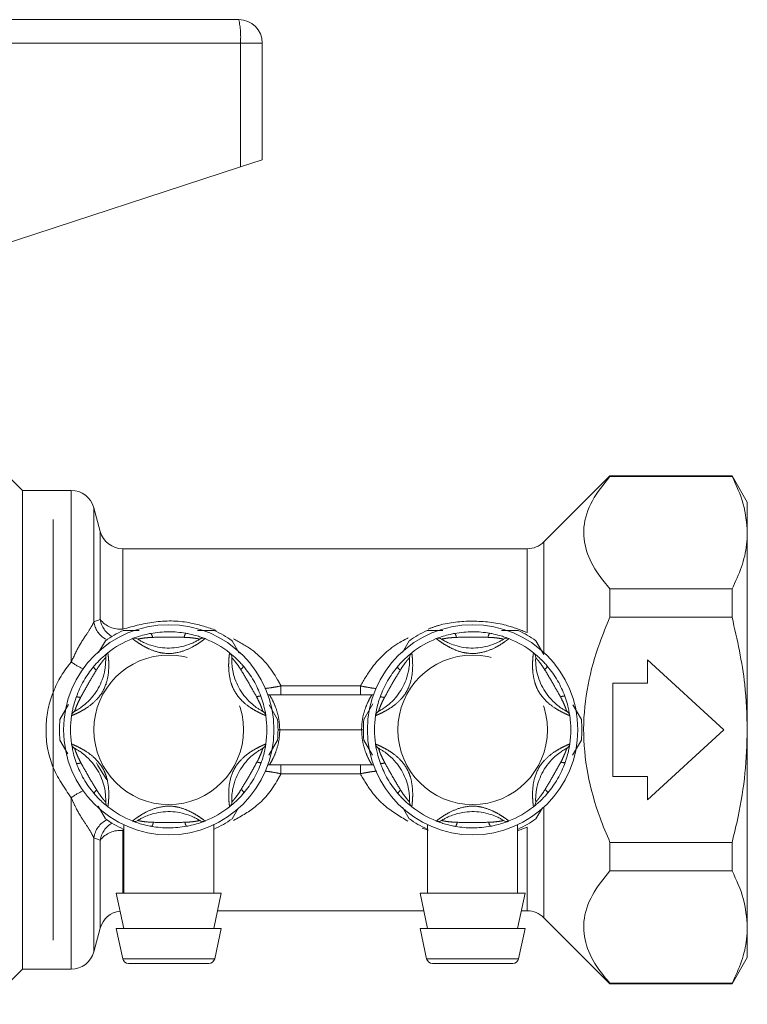
# Model space of a CAD drawing. Units: millimetres. Extents: x 153 to 257, y 99 to 230.
# Drawn here: x 245 to 257, y 211 to 228 of the extents above; entities that cross this region are included whole.
import ezdxf

# ---------------------------------------------------------------- set-up
doc = ezdxf.new("R2010")
doc.units = ezdxf.units.MM
doc.linetypes.add('PHANTOM', pattern=[12.7, 6.35, -1.27, 1.27, -1.27, 1.27, -1.27])

msp = doc.modelspace()

# ---------------------------------------------------------------- linework, layer by layer
at = {"color": 7, "linetype": 'Continuous', "lineweight": 15}
for p, q in [((243.527, 227.869), (248.3, 227.869)), ((248.7, 227.469), (248.7, 225.469)), ((248.328, 225.347), (248.7, 225.469)), ((244.051, 223.947), (248.328, 225.347)), ((244.6, 219.809), (244.15, 220.259)), ((254.65, 220.059), (253.517, 218.926)), ((256.74, 220.059), (254.65, 220.059)), ((254.65, 220.059), (254.65, 220.049)), ((256.74, 220.049), (254.65, 220.049)), ((257, 219.609), (256.74, 220.059)), ((256.74, 220.049), (256.74, 220.059)), ((245.432, 219.809), (244.6, 219.809)), ((244.6, 219.809), (244.6, 211.609)), ((257, 219.086), (257, 219.609)), ((245.927, 219.105), (245.818, 219.512)), ((245.12, 212.109), (245.12, 219.309)), ((257, 215.709), (257, 219.086)), ((253.234, 218.809), (246.314, 218.809)), ((254.65, 218.123), (254.65, 217.635)), ((254.65, 218.123), (256.74, 218.123)), ((256.74, 217.635), (256.74, 218.123)), ((256.74, 217.635), (254.65, 217.635)), ((247.593, 217.409), (247.879, 217.409)), ((252.793, 217.409), (253.079, 217.409)), ((245.901, 217.032), (246.017, 217.233)), ((248.183, 217.233), (248.304, 217.022)), ((251.1, 217.03), (251.217, 217.233)), ((253.383, 217.233), (253.517, 217)), ((255.29, 216.509), (255.29, 216.909)), ((255.29, 216.909), (256.6, 215.709)), ((254.7, 216.509), (255.29, 216.509)), ((254.7, 214.909), (254.7, 216.509)), ((248.823, 216.309), (248.796, 216.31)), ((248.823, 216.309), (250.577, 216.309)), ((250.438, 215.884), (250.592, 216.151)), ((250.604, 216.31), (250.577, 216.309)), ((245.238, 215.884), (245.387, 216.141)), ((248.816, 216.136), (248.962, 215.884)), ((254.016, 216.136), (254.162, 215.884)), ((256.6, 215.709), (255.29, 214.509)), ((257, 212.331), (257, 215.709)), ((245.374, 215.298), (245.238, 215.533)), ((248.962, 215.533), (248.811, 215.273)), ((250.588, 215.274), (250.438, 215.533)), ((254.162, 215.533), (254.011, 215.273)), ((248.823, 215.109), (248.796, 215.107)), ((250.577, 215.109), (248.823, 215.109)), ((250.604, 215.107), (250.577, 215.109)), ((255.29, 214.909), (254.7, 214.909)), ((255.29, 214.509), (255.29, 214.909)), ((246.017, 214.184), (245.89, 214.404)), ((248.293, 214.375), (248.183, 214.184)), ((251.217, 214.184), (251.1, 214.387)), ((253.493, 214.375), (253.383, 214.184)), ((246.33, 214.077), (246.33, 212.909)), ((247.87, 212.909), (247.87, 214.082)), ((251.53, 214.077), (251.53, 212.909)), ((253.07, 212.909), (253.07, 214.082)), ((254.65, 213.782), (256.74, 213.782)), ((254.65, 213.782), (254.65, 213.294)), ((256.74, 213.294), (256.74, 213.782)), ((256.74, 213.294), (254.65, 213.294)), ((246.2, 212.909), (246.33, 212.309)), ((248, 212.909), (246.2, 212.909)), ((247.87, 212.309), (248, 212.909)), ((251.4, 212.909), (251.53, 212.309)), ((253.2, 212.909), (251.4, 212.909)), ((253.07, 212.309), (253.2, 212.909)), ((247.935, 212.609), (251.465, 212.609)), ((253.135, 212.609), (253.234, 212.609)), ((253.517, 212.491), (254.65, 211.359)), ((245.818, 211.905), (245.927, 212.312)), ((246.2, 212.309), (246.313, 211.787)), ((248, 212.309), (246.2, 212.309)), ((247.887, 211.787), (248, 212.309)), ((251.4, 212.309), (251.513, 211.787)), ((253.2, 212.309), (251.4, 212.309)), ((253.087, 211.787), (253.2, 212.309)), ((257, 211.809), (257, 212.331)), ((256.74, 211.359), (257, 211.809)), ((244, 211.009), (244.6, 211.609)), ((244.6, 211.609), (245.432, 211.609)), ((247.789, 211.709), (246.411, 211.709)), ((252.989, 211.709), (251.611, 211.709)), ((254.65, 211.368), (254.65, 211.359)), ((254.65, 211.368), (256.74, 211.368)), ((254.65, 211.359), (256.74, 211.359)), ((256.74, 211.359), (256.74, 211.368))]:
    msp.add_line(p, q, dxfattribs=at)
at = {"color": 8, "linetype": 'PHANTOM', "lineweight": 0}
for p, q in [((248.328, 227.469), (243.023, 227.469)), ((248.328, 227.469), (248.328, 225.347)), ((248.7, 227.469), (248.328, 227.469)), ((245.432, 219.809), (245.432, 216.871)), ((245.818, 219.512), (245.818, 217.558)), ((245.927, 219.105), (245.927, 217.598)), ((253.517, 218.926), (253.517, 217.035)), ((246.314, 218.809), (246.314, 217.433)), ((253.234, 217.374), (253.234, 218.809)), ((245.818, 217.558), (245.927, 217.598)), ((249.021, 216.309), (249.021, 216.46)), ((249.021, 216.46), (250.379, 216.46)), ((250.379, 216.309), (250.379, 216.46)), ((249, 215.709), (248.97, 215.709)), ((250.4, 215.709), (249, 215.709)), ((250.43, 215.709), (250.4, 215.709)), ((249.021, 214.957), (249.021, 215.109)), ((250.379, 214.957), (250.379, 215.109)), ((250.379, 214.957), (249.021, 214.957)), ((245.432, 214.546), (245.432, 211.609)), ((253.517, 214.382), (253.517, 212.491)), ((246.314, 213.984), (246.33, 214.011)), ((246.314, 213.984), (246.314, 212.909)), ((251.544, 213.991), (251.438, 214.027)), ((253.234, 214.043), (253.066, 213.98)), ((253.234, 212.609), (253.234, 214.043)), ((245.818, 213.859), (245.818, 211.905)), ((245.927, 213.819), (245.818, 213.859)), ((245.927, 213.819), (245.927, 212.312)), ((246.313, 211.787), (247.887, 211.787)), ((251.513, 211.787), (253.087, 211.787))]:
    msp.add_line(p, q, dxfattribs=at)
at = {"color": 7, "linetype": 'Continuous', "lineweight": 15, "flags": 128}
msp.add_lwpolyline([(246.042, 214.854), (245.885, 215.098), (245.863, 215.143)], dxfattribs=at)
at = {"color": 7, "linetype": 'Continuous', "lineweight": 15}
for centre in [(247.1, 215.709), (252.3, 215.709)]:
    msp.add_circle(centre, 1.8, dxfattribs=at)
at = {"color": 8, "linetype": 'PHANTOM', "lineweight": 0}
for centre in [(247.1, 215.709), (252.3, 215.709)]:
    msp.add_circle(centre, 1.28, dxfattribs=at)
at = {"color": 7, "linetype": 'Continuous', "lineweight": 15}
for centre, radius, start, end in [((248.3, 227.469), 0.4, 0, 90), ((245.432, 219.409), 0.4, 15, 90), ((246.314, 219.209), 0.4, 195, 270), ((253.234, 219.209), 0.4, 270, 315), ((247.1, 215.709), 1.87, 114.62, 125.38), ((247.1, 215.709), 1.87, 54.62, 65.38), ((252.3, 215.709), 1.87, 114.62, 125.38), ((252.3, 215.709), 1.87, 54.62, 65.38), ((247.1, 215.709), 1.68, 111.7029, 128.2971), ((246.516, 217.177), 0.1, 57.9163, 111.7029), ((247.684, 217.177), 0.1, 68.2971, 122.0837), ((247.1, 215.709), 1.68, 51.7029, 68.2971), ((252.3, 215.709), 1.68, 111.7029, 128.2971), ((251.716, 217.177), 0.1, 57.9163, 111.7029), ((252.884, 217.177), 0.1, 68.2971, 122.0837), ((252.3, 215.709), 1.68, 51.7029, 68.2971), ((246.121, 216.948), 0.1, 128.2971, 182.0837), ((248.079, 216.948), 0.1, 357.9163, 51.7029), ((251.321, 216.948), 0.1, 128.2971, 182.0837), ((253.279, 216.948), 0.1, 357.9163, 51.7029), ((245.537, 215.937), 0.1, 117.9163, 171.7029), ((248.664, 215.937), 0.1, 8.2971, 62.0837), ((250.737, 215.937), 0.1, 117.9163, 171.7029), ((253.864, 215.937), 0.1, 8.2971, 62.0837), ((247.1, 215.709), 1.87, 174.62, 185.38), ((247.1, 215.709), 1.68, 171.7029, 188.2971), ((247.1, 215.709), 1.68, 351.7029, 8.2971), ((247.1, 215.709), 1.87, 354.62, 5.38), ((252.3, 215.709), 1.87, 174.62, 185.38), ((252.3, 215.709), 1.68, 171.7029, 188.2971), ((252.3, 215.709), 1.68, 351.7029, 8.2971), ((252.3, 215.709), 1.87, 354.62, 5.38), ((245.537, 215.48), 0.1, 188.2971, 242.0837), ((248.664, 215.48), 0.1, 297.9163, 351.7029), ((250.737, 215.48), 0.1, 188.2971, 242.0837), ((253.864, 215.48), 0.1, 297.9163, 351.7029), ((246.121, 214.469), 0.1, 177.9163, 231.7029), ((248.079, 214.469), 0.1, 308.2971, 2.0837), ((251.321, 214.469), 0.1, 177.9163, 231.7029), ((253.279, 214.469), 0.1, 308.2971, 2.0837), ((247.1, 215.709), 1.68, 231.7029, 248.2971), ((247.1, 215.709), 1.68, 291.7029, 308.2971), ((252.3, 215.709), 1.68, 231.7029, 248.2971), ((252.3, 215.709), 1.68, 291.7029, 308.2971), ((247.1, 215.709), 1.87, 234.62, 245.38), ((246.516, 214.241), 0.1, 248.2971, 302.0837), ((247.684, 214.241), 0.1, 237.9163, 291.7029), ((247.1, 215.709), 1.87, 294.62, 305.38), ((252.3, 215.709), 1.87, 234.62, 245.38), ((251.716, 214.241), 0.1, 248.2971, 302.0837), ((252.884, 214.241), 0.1, 237.9163, 291.7029), ((252.3, 215.709), 1.87, 294.62, 305.38), ((246.314, 212.209), 0.4, 96.9002, 165), ((253.234, 212.209), 0.4, 45, 90), ((245.432, 212.009), 0.4, 270, 345), ((246.411, 211.809), 0.1, 192.2251, 270), ((247.789, 211.809), 0.1, 270, 347.7749), ((251.611, 211.809), 0.1, 192.2251, 270), ((252.989, 211.809), 0.1, 270, 347.7749)]:
    msp.add_arc(centre, radius, start, end, dxfattribs=at)
at = {"color": 8, "linetype": 'PHANTOM', "lineweight": 0}
for centre, radius, start, end in [((246.873, 227.568), 1.458, 356.086, 11.8946), ((246.224, 217.617), 0.41, 188.3236, 239.5749), ((246.329, 217.662), 0.407, 188.9889, 240.6663), ((246.268, 217.861), 0.43, 217.6679, 276.0965), ((246.708, 217.285), 0.114, 3.5069, 41.432), ((247.495, 217.284), 0.13, 142.8543, 176.5331), ((251.908, 217.285), 0.114, 3.5069, 41.432), ((252.695, 217.284), 0.13, 142.8543, 176.5331), ((246.1, 217.791), 1.137, 234.0153, 245.8292), ((245.933, 216.838), 0.13, 202.8543, 236.5331), ((248.269, 216.836), 0.114, 303.5069, 341.432), ((251.133, 216.838), 0.13, 202.8543, 236.5331), ((253.469, 216.836), 0.114, 303.5069, 341.432), ((245.539, 216.157), 0.114, 63.5069, 101.432), ((248.662, 216.155), 0.13, 82.8543, 116.5331), ((250.739, 216.157), 0.114, 63.5069, 101.432), ((253.862, 216.155), 0.13, 82.8543, 116.5331), ((245.538, 215.262), 0.13, 262.8543, 296.5331), ((248.661, 215.26), 0.114, 243.5069, 281.432), ((250.738, 215.262), 0.13, 262.8543, 296.5331), ((253.861, 215.26), 0.114, 243.5069, 281.432), ((246.1, 213.626), 1.137, 114.1708, 125.9847), ((245.931, 214.581), 0.114, 123.5069, 161.432), ((248.267, 214.579), 0.13, 22.8543, 56.5331), ((251.131, 214.581), 0.114, 123.5069, 161.432), ((253.467, 214.579), 0.13, 22.8543, 56.5331), ((246.223, 213.801), 0.409, 116.2867, 171.7302), ((246.705, 214.133), 0.13, 322.8543, 356.5331), ((247.492, 214.132), 0.114, 183.5069, 221.432), ((251.905, 214.133), 0.13, 322.8543, 356.5331), ((252.692, 214.132), 0.114, 183.5069, 221.432), ((246.329, 213.755), 0.407, 119.3581, 170.9867), ((246.268, 213.556), 0.43, 83.9035, 142.3321)]:
    msp.add_arc(centre, radius, start, end, dxfattribs=at)
at = {"color": 7, "linetype": 'Continuous', "lineweight": 15}
for points, knots in [([(254.65, 220.049), (254.54, 219.912), (254.316, 219.633), (254.175, 219.198), (254.224, 218.766), (254.409, 218.412), (254.584, 218.202), (254.65, 218.123)], [0, 0, 0, 0, 0.222467, 0.451887, 0.65719, 0.870883, 1, 1, 1, 1]), ([(256.74, 220.049), (256.814, 219.892), (256.961, 219.575), (256.987, 219.25), (257, 219.086)], [0, 0, 0, 0, 0.496313, 1, 1, 1, 1]), ([(257, 219.086), (256.997, 219.017), (256.99, 218.82), (256.914, 218.497), (256.798, 218.248), (256.74, 218.123)], [0, 0, 0, 0, 0.213663, 0.604942, 1, 1, 1, 1]), ([(254.65, 217.635), (254.589, 217.49), (254.432, 217.116), (254.254, 216.479), (254.174, 215.722), (254.25, 214.949), (254.431, 214.302), (254.592, 213.921), (254.65, 213.782)], [0, 0, 0, 0, 0.118635, 0.305011, 0.496529, 0.688278, 0.886494, 1, 1, 1, 1]), ([(256.74, 217.635), (256.827, 217.253), (256.972, 216.618), (256.992, 215.968), (257, 215.709)], [0, 0, 0, 0, 0.601629, 1, 1, 1, 1]), ([(246.321, 217.409), (246.338, 217.409), (246.427, 217.409), (246.518, 217.409), (246.592, 217.409)], [0, 0, 0, 0, 0.192697, 1, 1, 1, 1]), ([(246.479, 217.269), (246.482, 217.271), (246.487, 217.273), (246.532, 217.29), (246.606, 217.315), (246.698, 217.341), (246.767, 217.355), (246.794, 217.36)], [0, 0, 0, 0, 0.177695, 0.357538, 0.546578, 0.824809, 1, 1, 1, 1]), ([(246.794, 217.36), (246.896, 217.374), (247.095, 217.402), (247.294, 217.376), (247.391, 217.363)], [0, 0, 0, 0, 0.51341, 1, 1, 1, 1]), ([(247.391, 217.363), (247.403, 217.361), (247.463, 217.35), (247.555, 217.327), (247.646, 217.298), (247.687, 217.283), (247.714, 217.272), (247.718, 217.271), (247.721, 217.269)], [0, 0, 0, 0, 0.074486, 0.379341, 0.597188, 0.767825, 0.812537, 1, 1, 1, 1]), ([(251.521, 217.409), (251.538, 217.409), (251.627, 217.409), (251.718, 217.409), (251.792, 217.409)], [0, 0, 0, 0, 0.192697, 1, 1, 1, 1]), ([(251.679, 217.269), (251.682, 217.271), (251.687, 217.273), (251.732, 217.29), (251.806, 217.315), (251.898, 217.341), (251.967, 217.355), (251.994, 217.36)], [0, 0, 0, 0, 0.177695, 0.357538, 0.546578, 0.824809, 1, 1, 1, 1]), ([(251.994, 217.36), (252.096, 217.374), (252.295, 217.402), (252.494, 217.376), (252.591, 217.363)], [0, 0, 0, 0, 0.51341, 1, 1, 1, 1]), ([(252.591, 217.363), (252.603, 217.361), (252.663, 217.35), (252.755, 217.327), (252.846, 217.298), (252.887, 217.283), (252.914, 217.272), (252.918, 217.271), (252.921, 217.269)], [0, 0, 0, 0, 0.074486, 0.379341, 0.597188, 0.767825, 0.812537, 1, 1, 1, 1]), ([(246.569, 217.261), (246.571, 217.26), (246.576, 217.257), (246.618, 217.231), (246.691, 217.194), (246.805, 217.15), (247.003, 217.103), (247.228, 217.106), (247.428, 217.16), (247.533, 217.206), (247.591, 217.237), (247.625, 217.257), (247.629, 217.26), (247.631, 217.261)], [0, 0, 0, 0, 0.060873, 0.129524, 0.195569, 0.28268, 0.396038, 0.621675, 0.747226, 0.826848, 0.884185, 0.941518, 1, 1, 1, 1]), ([(251.769, 217.261), (251.771, 217.26), (251.776, 217.257), (251.818, 217.231), (251.891, 217.194), (252.005, 217.15), (252.203, 217.103), (252.428, 217.106), (252.628, 217.16), (252.733, 217.206), (252.791, 217.237), (252.825, 217.257), (252.829, 217.26), (252.831, 217.261)], [0, 0, 0, 0, 0.060873, 0.129524, 0.195569, 0.28268, 0.396038, 0.621675, 0.747226, 0.826848, 0.884185, 0.941518, 1, 1, 1, 1]), ([(245.812, 216.788), (245.82, 216.797), (245.86, 216.843), (245.926, 216.912), (245.997, 216.976), (246.031, 217.004), (246.053, 217.022), (246.056, 217.025), (246.059, 217.027)], [0, 0, 0, 0, 0.074486, 0.379341, 0.597188, 0.767825, 0.812537, 1, 1, 1, 1]), ([(248.141, 217.027), (248.144, 217.025), (248.149, 217.021), (248.185, 216.991), (248.244, 216.94), (248.313, 216.873), (248.359, 216.82), (248.377, 216.8)], [0, 0, 0, 0, 0.177695, 0.357538, 0.546578, 0.824809, 1, 1, 1, 1]), ([(251.012, 216.788), (251.02, 216.797), (251.06, 216.843), (251.126, 216.912), (251.197, 216.976), (251.231, 217.004), (251.253, 217.022), (251.256, 217.025), (251.259, 217.027)], [0, 0, 0, 0, 0.074486, 0.379341, 0.597188, 0.767825, 0.812537, 1, 1, 1, 1]), ([(253.341, 217.027), (253.344, 217.025), (253.349, 217.021), (253.385, 216.991), (253.444, 216.94), (253.513, 216.873), (253.559, 216.82), (253.577, 216.8)], [0, 0, 0, 0, 0.177695, 0.357538, 0.546578, 0.824809, 1, 1, 1, 1]), ([(245.49, 216.025), (245.492, 216.026), (245.497, 216.029), (245.54, 216.053), (245.609, 216.097), (245.704, 216.173), (245.844, 216.322), (245.954, 216.518), (246.007, 216.718), (246.02, 216.832), (246.022, 216.898), (246.021, 216.937), (246.021, 216.942), (246.021, 216.945)], [0, 0, 0, 0, 0.060873, 0.129524, 0.195569, 0.28268, 0.396038, 0.621675, 0.747226, 0.826848, 0.884185, 0.941518, 1, 1, 1, 1]), ([(248.179, 216.945), (248.179, 216.942), (248.179, 216.936), (248.178, 216.887), (248.182, 216.805), (248.2, 216.685), (248.259, 216.49), (248.374, 216.296), (248.521, 216.15), (248.613, 216.082), (248.669, 216.048), (248.704, 216.028), (248.708, 216.026), (248.71, 216.025)], [0, 0, 0, 0, 0.0608734, 0.1295243, 0.1955686, 0.2826796, 0.3960382, 0.6216748, 0.747226, 0.8268477, 0.8841851, 0.9415184, 1, 1, 1, 1]), ([(250.69, 216.025), (250.692, 216.026), (250.697, 216.029), (250.74, 216.053), (250.809, 216.097), (250.904, 216.173), (251.044, 216.322), (251.154, 216.518), (251.207, 216.718), (251.22, 216.832), (251.222, 216.898), (251.221, 216.937), (251.221, 216.942), (251.221, 216.945)], [0, 0, 0, 0, 0.060873, 0.129524, 0.195569, 0.28268, 0.396038, 0.621675, 0.747226, 0.826848, 0.884185, 0.941518, 1, 1, 1, 1]), ([(253.379, 216.945), (253.379, 216.942), (253.379, 216.936), (253.378, 216.887), (253.382, 216.805), (253.4, 216.685), (253.459, 216.49), (253.574, 216.296), (253.721, 216.15), (253.813, 216.082), (253.869, 216.048), (253.904, 216.028), (253.908, 216.026), (253.91, 216.025)], [0, 0, 0, 0, 0.060873, 0.129524, 0.195569, 0.28268, 0.396038, 0.621675, 0.747226, 0.826848, 0.884185, 0.941518, 1, 1, 1, 1]), ([(245.516, 216.269), (245.555, 216.364), (245.631, 216.551), (245.753, 216.71), (245.812, 216.788)], [0, 0, 0, 0, 0.51341, 1, 1, 1, 1]), ([(248.377, 216.8), (248.441, 216.718), (248.564, 216.56), (248.641, 216.374), (248.678, 216.284)], [0, 0, 0, 0, 0.51341, 1, 1, 1, 1]), ([(250.716, 216.269), (250.755, 216.364), (250.831, 216.551), (250.953, 216.71), (251.012, 216.788)], [0, 0, 0, 0, 0.5134103, 1, 1, 1, 1]), ([(253.577, 216.8), (253.641, 216.718), (253.764, 216.56), (253.841, 216.374), (253.878, 216.284)], [0, 0, 0, 0, 0.5134103, 1, 1, 1, 1]), ([(245.438, 215.951), (245.438, 215.954), (245.439, 215.96), (245.446, 216.007), (245.462, 216.084), (245.485, 216.177), (245.508, 216.243), (245.516, 216.269)], [0, 0, 0, 0, 0.177695, 0.357538, 0.546578, 0.824809, 1, 1, 1, 1]), ([(248.678, 216.284), (248.682, 216.273), (248.703, 216.215), (248.729, 216.124), (248.749, 216.03), (248.757, 215.987), (248.761, 215.959), (248.762, 215.954), (248.762, 215.951)], [0, 0, 0, 0, 0.074486, 0.379341, 0.597188, 0.767825, 0.812537, 1, 1, 1, 1]), ([(250.638, 215.951), (250.638, 215.954), (250.639, 215.96), (250.646, 216.007), (250.662, 216.084), (250.685, 216.177), (250.708, 216.243), (250.716, 216.269)], [0, 0, 0, 0, 0.177695, 0.357538, 0.546578, 0.824809, 1, 1, 1, 1]), ([(253.878, 216.284), (253.882, 216.273), (253.903, 216.215), (253.929, 216.124), (253.949, 216.03), (253.957, 215.987), (253.961, 215.959), (253.962, 215.954), (253.962, 215.951)], [0, 0, 0, 0, 0.074486, 0.379341, 0.597188, 0.767825, 0.812537, 1, 1, 1, 1]), ([(257, 215.709), (256.992, 215.461), (256.976, 214.962), (256.87, 214.319), (256.776, 213.929), (256.74, 213.782)], [0, 0, 0, 0, 0.381559, 0.767275, 1, 1, 1, 1]), ([(245.522, 215.133), (245.518, 215.144), (245.497, 215.202), (245.471, 215.293), (245.451, 215.387), (245.443, 215.43), (245.439, 215.458), (245.438, 215.463), (245.438, 215.466)], [0, 0, 0, 0, 0.0744857, 0.379341, 0.597188, 0.7678247, 0.8125373, 1, 1, 1, 1]), ([(246.021, 214.472), (246.021, 214.475), (246.021, 214.481), (246.022, 214.53), (246.018, 214.612), (246, 214.732), (245.941, 214.927), (245.826, 215.121), (245.679, 215.267), (245.587, 215.335), (245.531, 215.369), (245.497, 215.389), (245.492, 215.391), (245.49, 215.392)], [0, 0, 0, 0, 0.0608734, 0.1295243, 0.1955686, 0.2826796, 0.3960382, 0.6216748, 0.747226, 0.8268477, 0.8841851, 0.9415184, 1, 1, 1, 1]), ([(248.71, 215.392), (248.708, 215.391), (248.703, 215.388), (248.66, 215.364), (248.591, 215.32), (248.496, 215.244), (248.356, 215.095), (248.246, 214.899), (248.193, 214.699), (248.18, 214.585), (248.178, 214.519), (248.179, 214.48), (248.179, 214.475), (248.179, 214.472)], [0, 0, 0, 0, 0.060873, 0.129524, 0.195569, 0.28268, 0.396038, 0.621675, 0.747226, 0.826848, 0.884185, 0.941518, 1, 1, 1, 1]), ([(248.762, 215.466), (248.762, 215.463), (248.761, 215.457), (248.754, 215.41), (248.738, 215.333), (248.715, 215.24), (248.692, 215.174), (248.684, 215.148)], [0, 0, 0, 0, 0.177695, 0.357538, 0.546578, 0.824809, 1, 1, 1, 1]), ([(250.722, 215.133), (250.718, 215.144), (250.697, 215.202), (250.671, 215.293), (250.651, 215.387), (250.643, 215.43), (250.639, 215.458), (250.638, 215.463), (250.638, 215.466)], [0, 0, 0, 0, 0.074486, 0.379341, 0.597188, 0.767825, 0.812537, 1, 1, 1, 1]), ([(251.221, 214.472), (251.221, 214.475), (251.221, 214.481), (251.222, 214.53), (251.218, 214.612), (251.2, 214.732), (251.141, 214.927), (251.026, 215.121), (250.879, 215.267), (250.787, 215.335), (250.731, 215.369), (250.697, 215.389), (250.692, 215.391), (250.69, 215.392)], [0, 0, 0, 0, 0.0608734, 0.1295243, 0.1955686, 0.2826796, 0.3960382, 0.6216748, 0.747226, 0.8268477, 0.8841851, 0.9415184, 1, 1, 1, 1]), ([(253.91, 215.392), (253.908, 215.391), (253.903, 215.388), (253.86, 215.364), (253.791, 215.32), (253.696, 215.244), (253.556, 215.095), (253.446, 214.899), (253.393, 214.699), (253.38, 214.585), (253.378, 214.519), (253.379, 214.48), (253.379, 214.475), (253.379, 214.472)], [0, 0, 0, 0, 0.0608734, 0.1295243, 0.1955686, 0.2826796, 0.3960382, 0.6216748, 0.747226, 0.8268477, 0.8841851, 0.9415184, 1, 1, 1, 1]), ([(253.962, 215.466), (253.962, 215.463), (253.961, 215.457), (253.954, 215.41), (253.938, 215.333), (253.915, 215.24), (253.892, 215.174), (253.884, 215.148)], [0, 0, 0, 0, 0.177695, 0.357538, 0.546578, 0.824809, 1, 1, 1, 1]), ([(248.684, 215.148), (248.645, 215.053), (248.569, 214.866), (248.447, 214.707), (248.388, 214.629)], [0, 0, 0, 0, 0.51341, 1, 1, 1, 1]), ([(253.884, 215.148), (253.845, 215.053), (253.769, 214.866), (253.647, 214.707), (253.588, 214.629)], [0, 0, 0, 0, 0.51341, 1, 1, 1, 1]), ([(245.823, 214.617), (245.759, 214.699), (245.636, 214.857), (245.559, 215.043), (245.522, 215.133)], [0, 0, 0, 0, 0.51341, 1, 1, 1, 1]), ([(251.023, 214.617), (250.959, 214.699), (250.836, 214.857), (250.759, 215.043), (250.722, 215.133)], [0, 0, 0, 0, 0.51341, 1, 1, 1, 1]), ([(248.388, 214.629), (248.38, 214.62), (248.34, 214.574), (248.274, 214.505), (248.203, 214.441), (248.17, 214.413), (248.147, 214.395), (248.144, 214.392), (248.141, 214.39)], [0, 0, 0, 0, 0.074486, 0.379341, 0.597188, 0.767825, 0.812537, 1, 1, 1, 1]), ([(253.588, 214.629), (253.58, 214.62), (253.54, 214.574), (253.474, 214.505), (253.403, 214.441), (253.37, 214.413), (253.347, 214.395), (253.344, 214.392), (253.341, 214.39)], [0, 0, 0, 0, 0.074486, 0.379341, 0.597188, 0.767825, 0.812537, 1, 1, 1, 1]), ([(246.059, 214.39), (246.056, 214.392), (246.052, 214.396), (246.015, 214.426), (245.956, 214.477), (245.887, 214.544), (245.841, 214.597), (245.823, 214.617)], [0, 0, 0, 0, 0.177695, 0.357538, 0.546578, 0.824809, 1, 1, 1, 1]), ([(251.259, 214.39), (251.256, 214.392), (251.252, 214.396), (251.215, 214.426), (251.156, 214.477), (251.087, 214.544), (251.041, 214.597), (251.023, 214.617)], [0, 0, 0, 0, 0.177695, 0.357538, 0.546578, 0.824809, 1, 1, 1, 1]), ([(247.631, 214.156), (247.629, 214.157), (247.624, 214.16), (247.582, 214.186), (247.509, 214.223), (247.395, 214.267), (247.197, 214.314), (246.972, 214.311), (246.772, 214.257), (246.667, 214.211), (246.609, 214.18), (246.575, 214.16), (246.571, 214.157), (246.569, 214.156)], [0, 0, 0, 0, 0.060873, 0.129524, 0.195569, 0.28268, 0.396038, 0.621675, 0.747226, 0.826848, 0.884185, 0.941518, 1, 1, 1, 1]), ([(252.831, 214.156), (252.829, 214.157), (252.824, 214.16), (252.782, 214.186), (252.709, 214.223), (252.595, 214.267), (252.397, 214.314), (252.172, 214.311), (251.972, 214.257), (251.867, 214.211), (251.809, 214.18), (251.775, 214.16), (251.771, 214.157), (251.769, 214.156)], [0, 0, 0, 0, 0.060873, 0.129524, 0.195569, 0.28268, 0.396038, 0.621675, 0.747226, 0.826848, 0.884185, 0.941518, 1, 1, 1, 1]), ([(246.809, 214.054), (246.798, 214.056), (246.737, 214.067), (246.645, 214.09), (246.554, 214.119), (246.513, 214.134), (246.486, 214.145), (246.482, 214.146), (246.479, 214.148)], [0, 0, 0, 0, 0.074486, 0.379341, 0.597188, 0.767825, 0.812537, 1, 1, 1, 1]), ([(247.721, 214.148), (247.718, 214.146), (247.713, 214.144), (247.668, 214.127), (247.594, 214.102), (247.502, 214.076), (247.433, 214.062), (247.407, 214.057)], [0, 0, 0, 0, 0.177695, 0.357538, 0.546578, 0.824809, 1, 1, 1, 1]), ([(252.009, 214.054), (251.998, 214.056), (251.937, 214.067), (251.845, 214.09), (251.754, 214.119), (251.713, 214.134), (251.686, 214.145), (251.682, 214.146), (251.679, 214.148)], [0, 0, 0, 0, 0.074486, 0.379341, 0.597188, 0.767825, 0.812537, 1, 1, 1, 1]), ([(252.921, 214.148), (252.918, 214.146), (252.913, 214.144), (252.868, 214.127), (252.794, 214.102), (252.702, 214.076), (252.633, 214.062), (252.607, 214.057)], [0, 0, 0, 0, 0.177695, 0.357538, 0.546578, 0.824809, 1, 1, 1, 1]), ([(247.407, 214.057), (247.304, 214.043), (247.105, 214.015), (246.906, 214.041), (246.809, 214.054)], [0, 0, 0, 0, 0.51341, 1, 1, 1, 1]), ([(252.607, 214.057), (252.504, 214.043), (252.305, 214.015), (252.106, 214.041), (252.009, 214.054)], [0, 0, 0, 0, 0.51341, 1, 1, 1, 1]), ([(254.65, 213.294), (254.54, 213.157), (254.316, 212.878), (254.175, 212.443), (254.224, 212.011), (254.409, 211.657), (254.584, 211.447), (254.65, 211.368)], [0, 0, 0, 0, 0.222467, 0.451887, 0.65719, 0.870883, 1, 1, 1, 1]), ([(256.74, 213.294), (256.814, 213.137), (256.961, 212.82), (256.987, 212.495), (257, 212.331)], [0, 0, 0, 0, 0.496313, 1, 1, 1, 1]), ([(257, 212.331), (256.997, 212.262), (256.99, 212.065), (256.914, 211.742), (256.798, 211.493), (256.74, 211.368)], [0, 0, 0, 0, 0.213663, 0.604942, 1, 1, 1, 1])]:
    msp.add_open_spline(points, degree=3, knots=knots, dxfattribs=at)
at = {"color": 8, "linetype": 'PHANTOM', "lineweight": 0}
for points, knots in [([(245.432, 216.871), (245.474, 216.961), (245.56, 217.146), (245.704, 217.36), (245.788, 217.488), (245.812, 217.543), (245.818, 217.558)], [0, 0, 0, 0, 0.302704, 0.624327, 0.897929, 1, 1, 1, 1]), ([(246.314, 217.433), (246.501, 217.484), (246.878, 217.588), (247.445, 217.571), (247.772, 217.46), (247.914, 217.412)], [0, 0, 0, 0, 0.35839, 0.721232, 1, 1, 1, 1]), ([(251.542, 217.435), (251.602, 217.457), (251.84, 217.544), (252.299, 217.588), (252.82, 217.533), (253.116, 217.42), (253.234, 217.374)], [0, 0, 0, 0, 0.112403, 0.444437, 0.776871, 1, 1, 1, 1]), ([(247.721, 217.269), (247.719, 217.267), (247.713, 217.263), (247.67, 217.231), (247.599, 217.181), (247.476, 217.108), (247.278, 217.025), (247.081, 217.007), (246.9, 217.04), (246.762, 217.09), (246.63, 217.163), (246.541, 217.222), (246.488, 217.262), (246.482, 217.267), (246.479, 217.269)], [0, 0, 0, 0, 0.062669, 0.124285, 0.18567, 0.268667, 0.390378, 0.545383, 0.593308, 0.701274, 0.7906, 0.860983, 0.934764, 1, 1, 1, 1]), ([(246.822, 217.292), (246.799, 217.291), (246.744, 217.288), (246.669, 217.28), (246.61, 217.27), (246.575, 217.263), (246.571, 217.262), (246.569, 217.261)], [0, 0, 0, 0, 0.196584, 0.4874, 0.671028, 0.838278, 1, 1, 1, 1]), ([(247.364, 217.292), (247.276, 217.294), (247.095, 217.297), (246.915, 217.293), (246.822, 217.292)], [0, 0, 0, 0, 0.487348, 1, 1, 1, 1]), ([(247.631, 217.261), (247.63, 217.262), (247.628, 217.262), (247.612, 217.265), (247.596, 217.269), (247.56, 217.275), (247.499, 217.284), (247.424, 217.29), (247.375, 217.292), (247.364, 217.292)], [0, 0, 0, 0, 0.141068, 0.170292, 0.335388, 0.370869, 0.586195, 0.914879, 1, 1, 1, 1]), ([(248.209, 217.266), (248.316, 217.208), (248.622, 217.042), (248.876, 216.734), (249.002, 216.496), (249.021, 216.46)], [0, 0, 0, 0, 0.313754, 0.896405, 1, 1, 1, 1]), ([(250.379, 216.46), (250.443, 216.568), (250.616, 216.863), (250.909, 217.134), (251.148, 217.257), (251.196, 217.282)], [0, 0, 0, 0, 0.316922, 0.863031, 1, 1, 1, 1]), ([(252.921, 217.269), (252.919, 217.267), (252.913, 217.263), (252.87, 217.231), (252.799, 217.181), (252.676, 217.108), (252.478, 217.025), (252.281, 217.007), (252.1, 217.04), (251.962, 217.09), (251.83, 217.163), (251.741, 217.222), (251.688, 217.262), (251.682, 217.267), (251.679, 217.269)], [0, 0, 0, 0, 0.062669, 0.124285, 0.18567, 0.268667, 0.390378, 0.545383, 0.593308, 0.701274, 0.7906, 0.860983, 0.934764, 1, 1, 1, 1]), ([(252.022, 217.292), (251.999, 217.291), (251.944, 217.288), (251.869, 217.28), (251.81, 217.27), (251.775, 217.263), (251.771, 217.262), (251.769, 217.261)], [0, 0, 0, 0, 0.196584, 0.4874, 0.671028, 0.838278, 1, 1, 1, 1]), ([(252.564, 217.292), (252.476, 217.294), (252.295, 217.297), (252.115, 217.293), (252.022, 217.292)], [0, 0, 0, 0, 0.487348, 1, 1, 1, 1]), ([(252.831, 217.261), (252.83, 217.262), (252.828, 217.262), (252.812, 217.265), (252.796, 217.269), (252.76, 217.275), (252.699, 217.284), (252.624, 217.29), (252.575, 217.292), (252.564, 217.292)], [0, 0, 0, 0, 0.141068, 0.170292, 0.335388, 0.370869, 0.586195, 0.914879, 1, 1, 1, 1]), ([(246.059, 217.027), (246.059, 217.023), (246.06, 217.017), (246.067, 216.963), (246.074, 216.877), (246.076, 216.734), (246.049, 216.521), (245.966, 216.341), (245.847, 216.2), (245.735, 216.106), (245.606, 216.028), (245.51, 215.981), (245.449, 215.955), (245.441, 215.952), (245.438, 215.951)], [0, 0, 0, 0, 0.062669, 0.124285, 0.18567, 0.268667, 0.390378, 0.545383, 0.593308, 0.701274, 0.7906, 0.860983, 0.934764, 1, 1, 1, 1]), ([(248.762, 215.951), (248.759, 215.952), (248.753, 215.955), (248.703, 215.976), (248.625, 216.013), (248.5, 216.083), (248.329, 216.212), (248.215, 216.374), (248.153, 216.548), (248.127, 216.692), (248.124, 216.843), (248.131, 216.949), (248.139, 217.015), (248.141, 217.023), (248.141, 217.027)], [0, 0, 0, 0, 0.062669, 0.124285, 0.18567, 0.268667, 0.390378, 0.545383, 0.593308, 0.701274, 0.7906, 0.860983, 0.934764, 1, 1, 1, 1]), ([(251.259, 217.027), (251.259, 217.023), (251.26, 217.017), (251.267, 216.963), (251.274, 216.877), (251.276, 216.734), (251.249, 216.521), (251.166, 216.341), (251.047, 216.2), (250.935, 216.106), (250.806, 216.028), (250.71, 215.981), (250.649, 215.955), (250.641, 215.952), (250.638, 215.951)], [0, 0, 0, 0, 0.062669, 0.124285, 0.18567, 0.268667, 0.390378, 0.545383, 0.593308, 0.701274, 0.7906, 0.860983, 0.934764, 1, 1, 1, 1]), ([(253.962, 215.951), (253.959, 215.952), (253.953, 215.955), (253.903, 215.976), (253.825, 216.013), (253.7, 216.083), (253.529, 216.212), (253.415, 216.374), (253.353, 216.548), (253.327, 216.692), (253.324, 216.843), (253.331, 216.949), (253.339, 217.015), (253.341, 217.023), (253.341, 217.027)], [0, 0, 0, 0, 0.062669, 0.124285, 0.18567, 0.268667, 0.390378, 0.545383, 0.593308, 0.701274, 0.7906, 0.860983, 0.934764, 1, 1, 1, 1]), ([(245.432, 214.546), (245.312, 214.72), (245.074, 215.063), (244.965, 215.696), (245.069, 216.305), (245.275, 216.679), (245.416, 216.851), (245.432, 216.871)], [0, 0, 0, 0, 0.251471, 0.498933, 0.732494, 0.968901, 1, 1, 1, 1]), ([(246.021, 216.945), (246.02, 216.944), (246.018, 216.942), (246.008, 216.931), (245.997, 216.918), (245.973, 216.89), (245.935, 216.842), (245.893, 216.78), (245.866, 216.738), (245.861, 216.729)], [0, 0, 0, 0, 0.1410683, 0.1702916, 0.3353881, 0.3708692, 0.5861952, 0.9148792, 1, 1, 1, 1]), ([(248.332, 216.741), (248.32, 216.76), (248.29, 216.807), (248.245, 216.868), (248.207, 216.914), (248.184, 216.94), (248.181, 216.943), (248.179, 216.945)], [0, 0, 0, 0, 0.196584, 0.4874, 0.671028, 0.838278, 1, 1, 1, 1]), ([(251.221, 216.945), (251.22, 216.944), (251.218, 216.942), (251.208, 216.931), (251.197, 216.918), (251.173, 216.89), (251.135, 216.842), (251.093, 216.78), (251.066, 216.738), (251.061, 216.729)], [0, 0, 0, 0, 0.1410683, 0.1702916, 0.3353881, 0.3708692, 0.5861952, 0.9148792, 1, 1, 1, 1]), ([(253.532, 216.741), (253.52, 216.76), (253.49, 216.807), (253.445, 216.868), (253.407, 216.914), (253.384, 216.94), (253.381, 216.943), (253.379, 216.945)], [0, 0, 0, 0, 0.196584, 0.4874, 0.671028, 0.838278, 1, 1, 1, 1]), ([(245.861, 216.729), (245.815, 216.654), (245.722, 216.499), (245.635, 216.34), (245.59, 216.259)], [0, 0, 0, 0, 0.487348, 1, 1, 1, 1]), ([(248.604, 216.271), (248.561, 216.348), (248.473, 216.507), (248.38, 216.662), (248.332, 216.741)], [0, 0, 0, 0, 0.487348, 1, 1, 1, 1]), ([(251.061, 216.729), (251.015, 216.654), (250.922, 216.499), (250.835, 216.34), (250.79, 216.259)], [0, 0, 0, 0, 0.487348, 1, 1, 1, 1]), ([(253.804, 216.271), (253.761, 216.348), (253.673, 216.507), (253.58, 216.662), (253.532, 216.741)], [0, 0, 0, 0, 0.487348, 1, 1, 1, 1]), ([(248.744, 216.417), (248.765, 216.418), (248.813, 216.423), (248.911, 216.439), (248.985, 216.453), (249.021, 216.46)], [0, 0, 0, 0, 0.284438, 0.655798, 1, 1, 1, 1]), ([(250.379, 216.46), (250.424, 216.451), (250.514, 216.434), (250.609, 216.419), (250.643, 216.418), (250.649, 216.417)], [0, 0, 0, 0, 0.4427178, 0.9001567, 1, 1, 1, 1]), ([(245.59, 216.259), (245.58, 216.239), (245.554, 216.19), (245.524, 216.121), (245.503, 216.065), (245.492, 216.031), (245.49, 216.027), (245.49, 216.025)], [0, 0, 0, 0, 0.196584, 0.4874, 0.671028, 0.838278, 1, 1, 1, 1]), ([(248.71, 216.025), (248.71, 216.026), (248.709, 216.028), (248.705, 216.043), (248.699, 216.059), (248.687, 216.094), (248.664, 216.151), (248.632, 216.219), (248.609, 216.262), (248.604, 216.271)], [0, 0, 0, 0, 0.141068, 0.170292, 0.335388, 0.370869, 0.586195, 0.914879, 1, 1, 1, 1]), ([(248.823, 216.309), (248.826, 216.305), (248.832, 216.295), (248.88, 216.212), (248.94, 216.075), (248.989, 215.902), (248.997, 215.773), (249, 215.709)], [0, 0, 0, 0, 0.161124, 0.38348, 0.596684, 0.799128, 1, 1, 1, 1]), ([(250.4, 215.709), (250.402, 215.76), (250.408, 215.883), (250.453, 216.056), (250.512, 216.197), (250.565, 216.29), (250.573, 216.302), (250.577, 216.309)], [0, 0, 0, 0, 0.161932, 0.383947, 0.598282, 0.799957, 1, 1, 1, 1]), ([(250.79, 216.259), (250.78, 216.239), (250.754, 216.19), (250.724, 216.121), (250.703, 216.065), (250.692, 216.031), (250.69, 216.027), (250.69, 216.025)], [0, 0, 0, 0, 0.196584, 0.4874, 0.671028, 0.838278, 1, 1, 1, 1]), ([(253.91, 216.025), (253.91, 216.026), (253.909, 216.028), (253.905, 216.043), (253.899, 216.059), (253.887, 216.094), (253.864, 216.151), (253.832, 216.219), (253.809, 216.262), (253.804, 216.271)], [0, 0, 0, 0, 0.141068, 0.170292, 0.335388, 0.370869, 0.586195, 0.914879, 1, 1, 1, 1]), ([(249, 215.709), (248.998, 215.657), (248.992, 215.534), (248.947, 215.361), (248.888, 215.22), (248.835, 215.127), (248.827, 215.115), (248.823, 215.109)], [0, 0, 0, 0, 0.161932, 0.383947, 0.598282, 0.799957, 1, 1, 1, 1]), ([(250.577, 215.109), (250.574, 215.112), (250.568, 215.122), (250.52, 215.205), (250.46, 215.342), (250.411, 215.515), (250.404, 215.644), (250.4, 215.709)], [0, 0, 0, 0, 0.161124, 0.38348, 0.596684, 0.799128, 1, 1, 1, 1]), ([(245.438, 215.466), (245.441, 215.465), (245.447, 215.462), (245.497, 215.441), (245.575, 215.404), (245.7, 215.334), (245.871, 215.205), (245.985, 215.043), (246.048, 214.869), (246.073, 214.725), (246.076, 214.574), (246.069, 214.468), (246.061, 214.402), (246.059, 214.394), (246.059, 214.39)], [0, 0, 0, 0, 0.062669, 0.124285, 0.18567, 0.268667, 0.390378, 0.545383, 0.593308, 0.701274, 0.7906, 0.860983, 0.934764, 1, 1, 1, 1]), ([(245.49, 215.392), (245.49, 215.391), (245.491, 215.389), (245.496, 215.374), (245.501, 215.358), (245.513, 215.323), (245.536, 215.266), (245.569, 215.198), (245.592, 215.155), (245.596, 215.146)], [0, 0, 0, 0, 0.141068, 0.170292, 0.335388, 0.370869, 0.586195, 0.914879, 1, 1, 1, 1]), ([(248.141, 214.39), (248.141, 214.394), (248.14, 214.4), (248.133, 214.454), (248.126, 214.54), (248.124, 214.683), (248.151, 214.896), (248.234, 215.076), (248.353, 215.217), (248.465, 215.311), (248.594, 215.389), (248.69, 215.436), (248.751, 215.462), (248.759, 215.465), (248.762, 215.466)], [0, 0, 0, 0, 0.062669, 0.124285, 0.18567, 0.268667, 0.390378, 0.545383, 0.593308, 0.701274, 0.7906, 0.860983, 0.934764, 1, 1, 1, 1]), ([(248.61, 215.158), (248.621, 215.178), (248.646, 215.227), (248.676, 215.296), (248.698, 215.352), (248.708, 215.386), (248.71, 215.39), (248.71, 215.392)], [0, 0, 0, 0, 0.196584, 0.4874, 0.671028, 0.838278, 1, 1, 1, 1]), ([(250.638, 215.466), (250.641, 215.465), (250.647, 215.462), (250.697, 215.441), (250.775, 215.404), (250.9, 215.334), (251.071, 215.205), (251.185, 215.043), (251.248, 214.869), (251.273, 214.725), (251.276, 214.574), (251.269, 214.468), (251.261, 214.402), (251.259, 214.394), (251.259, 214.39)], [0, 0, 0, 0, 0.062669, 0.124285, 0.18567, 0.268667, 0.390378, 0.545383, 0.593308, 0.701274, 0.7906, 0.860983, 0.934764, 1, 1, 1, 1]), ([(250.69, 215.392), (250.69, 215.391), (250.691, 215.389), (250.696, 215.374), (250.701, 215.358), (250.713, 215.323), (250.736, 215.266), (250.769, 215.198), (250.792, 215.155), (250.796, 215.146)], [0, 0, 0, 0, 0.141068, 0.170292, 0.335388, 0.370869, 0.586195, 0.914879, 1, 1, 1, 1]), ([(253.341, 214.39), (253.341, 214.394), (253.34, 214.4), (253.333, 214.454), (253.326, 214.54), (253.324, 214.683), (253.351, 214.896), (253.434, 215.076), (253.553, 215.217), (253.665, 215.311), (253.794, 215.389), (253.89, 215.436), (253.951, 215.462), (253.959, 215.465), (253.962, 215.466)], [0, 0, 0, 0, 0.062669, 0.124285, 0.18567, 0.268667, 0.390378, 0.545383, 0.593308, 0.701274, 0.7906, 0.860983, 0.934764, 1, 1, 1, 1]), ([(253.81, 215.158), (253.821, 215.178), (253.846, 215.227), (253.876, 215.296), (253.898, 215.352), (253.908, 215.386), (253.91, 215.39), (253.91, 215.392)], [0, 0, 0, 0, 0.1965843, 0.4874004, 0.6710281, 0.8382779, 1, 1, 1, 1]), ([(245.596, 215.146), (245.639, 215.069), (245.727, 214.91), (245.82, 214.755), (245.868, 214.676)], [0, 0, 0, 0, 0.487348, 1, 1, 1, 1]), ([(248.339, 214.688), (248.385, 214.763), (248.478, 214.918), (248.565, 215.077), (248.61, 215.158)], [0, 0, 0, 0, 0.487348, 1, 1, 1, 1]), ([(250.796, 215.146), (250.839, 215.069), (250.927, 214.91), (251.02, 214.755), (251.068, 214.676)], [0, 0, 0, 0, 0.487348, 1, 1, 1, 1]), ([(253.539, 214.688), (253.585, 214.763), (253.678, 214.918), (253.765, 215.077), (253.81, 215.158)], [0, 0, 0, 0, 0.487348, 1, 1, 1, 1]), ([(249.021, 214.957), (248.977, 214.965), (248.887, 214.983), (248.793, 214.997), (248.758, 214.999), (248.751, 215)], [0, 0, 0, 0, 0.439788, 0.894007, 1, 1, 1, 1]), ([(250.662, 215.001), (250.639, 214.999), (250.59, 214.995), (250.49, 214.978), (250.415, 214.964), (250.379, 214.957)], [0, 0, 0, 0, 0.30214, 0.664313, 1, 1, 1, 1]), ([(249.021, 214.957), (249.004, 214.925), (248.896, 214.719), (248.654, 214.407), (248.348, 214.234), (248.211, 214.157)], [0, 0, 0, 0, 0.0933402, 0.5944993, 1, 1, 1, 1]), ([(251.189, 214.146), (251.049, 214.23), (250.813, 214.37), (250.551, 214.659), (250.437, 214.857), (250.379, 214.957)], [0, 0, 0, 0, 0.419843, 0.705395, 1, 1, 1, 1]), ([(245.868, 214.676), (245.88, 214.657), (245.911, 214.61), (245.955, 214.549), (245.993, 214.503), (246.016, 214.477), (246.019, 214.474), (246.021, 214.472)], [0, 0, 0, 0, 0.196584, 0.4874, 0.671028, 0.838278, 1, 1, 1, 1]), ([(248.179, 214.472), (248.18, 214.473), (248.182, 214.475), (248.192, 214.486), (248.203, 214.499), (248.227, 214.527), (248.265, 214.575), (248.308, 214.637), (248.334, 214.679), (248.339, 214.688)], [0, 0, 0, 0, 0.141068, 0.170292, 0.335388, 0.370869, 0.586195, 0.914879, 1, 1, 1, 1]), ([(251.068, 214.676), (251.08, 214.657), (251.111, 214.61), (251.155, 214.549), (251.193, 214.503), (251.216, 214.477), (251.219, 214.474), (251.221, 214.472)], [0, 0, 0, 0, 0.1965843, 0.4874004, 0.6710281, 0.8382779, 1, 1, 1, 1]), ([(253.379, 214.472), (253.38, 214.473), (253.382, 214.475), (253.392, 214.486), (253.403, 214.499), (253.427, 214.527), (253.465, 214.575), (253.508, 214.637), (253.534, 214.679), (253.539, 214.688)], [0, 0, 0, 0, 0.141068, 0.170292, 0.335388, 0.370869, 0.586195, 0.914879, 1, 1, 1, 1]), ([(245.818, 213.859), (245.797, 213.902), (245.756, 213.984), (245.634, 214.159), (245.52, 214.349), (245.457, 214.49), (245.432, 214.546)], [0, 0, 0, 0, 0.274555, 0.531333, 0.811442, 1, 1, 1, 1]), ([(246.479, 214.148), (246.482, 214.15), (246.487, 214.154), (246.53, 214.186), (246.601, 214.236), (246.724, 214.309), (246.922, 214.392), (247.119, 214.41), (247.301, 214.377), (247.438, 214.327), (247.57, 214.254), (247.659, 214.195), (247.712, 214.155), (247.718, 214.15), (247.721, 214.148)], [0, 0, 0, 0, 0.062669, 0.124285, 0.18567, 0.268667, 0.390378, 0.545383, 0.593308, 0.701274, 0.7906, 0.860983, 0.934764, 1, 1, 1, 1]), ([(251.679, 214.148), (251.682, 214.15), (251.687, 214.154), (251.73, 214.186), (251.801, 214.236), (251.924, 214.309), (252.122, 214.392), (252.319, 214.41), (252.501, 214.377), (252.638, 214.327), (252.77, 214.254), (252.859, 214.195), (252.912, 214.155), (252.918, 214.15), (252.921, 214.148)], [0, 0, 0, 0, 0.062669, 0.124285, 0.18567, 0.268667, 0.390378, 0.545383, 0.593308, 0.701274, 0.7906, 0.860983, 0.934764, 1, 1, 1, 1]), ([(246.569, 214.156), (246.571, 214.155), (246.573, 214.155), (246.588, 214.152), (246.604, 214.148), (246.64, 214.142), (246.701, 214.133), (246.776, 214.127), (246.825, 214.125), (246.836, 214.125)], [0, 0, 0, 0, 0.141068, 0.170292, 0.335388, 0.370869, 0.586195, 0.914879, 1, 1, 1, 1]), ([(246.836, 214.125), (246.924, 214.123), (247.105, 214.12), (247.285, 214.124), (247.378, 214.125)], [0, 0, 0, 0, 0.487348, 1, 1, 1, 1]), ([(247.378, 214.125), (247.401, 214.126), (247.456, 214.129), (247.531, 214.137), (247.59, 214.147), (247.625, 214.154), (247.629, 214.155), (247.631, 214.156)], [0, 0, 0, 0, 0.196584, 0.4874, 0.671028, 0.838278, 1, 1, 1, 1]), ([(251.769, 214.156), (251.771, 214.155), (251.773, 214.155), (251.788, 214.152), (251.804, 214.148), (251.84, 214.142), (251.901, 214.133), (251.976, 214.127), (252.025, 214.125), (252.036, 214.125)], [0, 0, 0, 0, 0.1410683, 0.1702916, 0.3353881, 0.3708692, 0.5861952, 0.9148792, 1, 1, 1, 1]), ([(252.036, 214.125), (252.124, 214.123), (252.305, 214.12), (252.485, 214.124), (252.578, 214.125)], [0, 0, 0, 0, 0.487348, 1, 1, 1, 1]), ([(252.578, 214.125), (252.601, 214.126), (252.656, 214.129), (252.731, 214.137), (252.79, 214.147), (252.825, 214.154), (252.829, 214.155), (252.831, 214.156)], [0, 0, 0, 0, 0.196584, 0.4874, 0.671028, 0.838278, 1, 1, 1, 1])]:
    msp.add_open_spline(points, degree=3, knots=knots, dxfattribs=at)

doc.saveas('drawing.dxf')
